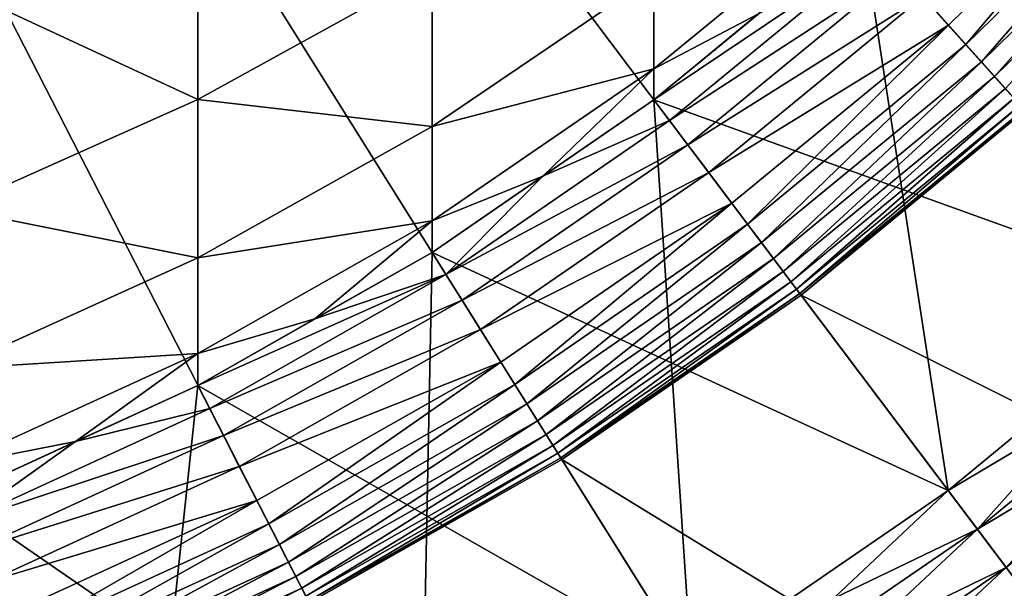
# Model space of a CAD drawing. Extents: x -32 to 32, y -279 to 0.
# Drawn here: x 6 to 11, y -273 to -270 of the extents above; entities that cross this region are included whole.
import ezdxf

# ---------------------------------------------------------------- set-up
doc = ezdxf.new("R2010")
doc.units = 0
doc.header["$MEASUREMENT"] = 0
doc.layers.add('L1', color=7, linetype='Continuous')

msp = doc.modelspace()

# ---------------------------------------------------------------- linework, layer by layer
at = {"layer": 'L1', "color": 7}
for points in [[(15.68549, -272.0337, 87.20603), (16.89147, -270.6309, 87.20603), (0, -257.3295, 87.20603)], [(0, -257.3295, 87.20603), (16.89147, -270.6309, 87.20603), (17.9724, -269.1296, 87.20603)], [(11.4107, -275.5516, 87.20603), (12.93492, -274.5032, 87.20603), (0, -257.3295, 87.20603)], [(0, -257.3295, 87.20603), (12.93492, -274.5032, 87.20603), (14.36337, -273.3277, 87.20603)], [(0, -257.3295, 87.20603), (14.36337, -273.3277, 87.20603), (15.68549, -272.0337, 87.20603)], [(6.379325, -277.8612, 87.20603), (8.120721, -277.2368, 87.20603), (0, -257.3295, 87.20603)], [(0, -257.3295, 87.20603), (8.120721, -277.2368, 87.20603), (9.801994, -276.4651, 87.20603)], [(0, -257.3295, 87.20603), (9.801994, -276.4651, 87.20603), (11.4107, -275.5516, 87.20603)], [(10.68902, -269.2351, 13.20603), (12.35918, -271.0954, 13.20603), (11.67292, -268.2722, 13.20603)], [(11.67292, -268.2722, 77.20603), (13.49681, -269.982, 77.20603), (10.68902, -269.2351, 77.20603)], [(10.99983, -269.5813, -20.36091), (12.15612, -268.7251, -20.07397), (11.13149, -269.7279, -20.07397)], [(12.15612, -268.7251, -20.07397), (11.22095, -269.8276, -19.87693), (11.13149, -269.7279, -20.07397)], [(12.15612, -268.7251, -20.07397), (12.25381, -268.8167, -19.87693), (11.22095, -269.8276, -19.87693)], [(12.25381, -268.8167, -19.87693), (11.29969, -269.9153, -19.66988), (11.22095, -269.8276, -19.87693)], [(12.25381, -268.8167, -19.87693), (12.3398, -268.8973, -19.66988), (11.29969, -269.9153, -19.66988)], [(12.3398, -268.8973, -19.66988), (11.3672, -269.9905, -19.45413), (11.29969, -269.9153, -19.66988)], [(12.3398, -268.8973, -19.66988), (12.41352, -268.9664, -19.45413), (11.3672, -269.9905, -19.45413)], [(7.294507, -270.1078, -44.80268), (6.043328, -269.5267, -49.03035), (7.294507, -268.9798, -48.85498)], [(7.294507, -270.1078, -44.80268), (7.294507, -268.9798, -48.85498), (8.491681, -269.4464, -44.64591)], [(12.41352, -268.9664, -19.45413), (11.42306, -270.0527, -19.23105), (11.3672, -269.9905, -19.45413)], [(10.68902, -269.079, -36.31626), (10.1575, -269.6725, -32.29397), (9.625985, -269.9512, -36.38405)], [(9.625985, -269.9512, -36.38405), (9.625985, -269.476, -40.44954), (10.68902, -269.079, -36.31626)], [(9.625985, -270.1099, 13.20603), (11.13005, -272.1069, 13.20603), (10.68902, -269.2351, 13.20603)], [(10.68902, -269.2351, 13.20603), (10.68902, -269.2351, 77.20603), (9.625985, -270.1099, 77.20603)], [(10.68902, -269.2351, 13.20603), (9.625985, -270.1099, 77.20603), (9.625985, -270.1099, 13.20603)], [(10.68902, -269.2351, 77.20603), (12.35918, -271.0954, 77.20603), (9.625985, -270.1099, 77.20603)], [(10.68902, -269.2351, 13.20603), (11.13005, -272.1069, 13.20603), (12.35918, -271.0954, 13.20603)], [(10.68902, -269.2351, 77.20603), (13.49681, -269.982, 77.20603), (12.35918, -271.0954, 77.20603)], [(9.706169, -270.2164, -20.97239), (9.625985, -270.1099, -21.29397), (10.77806, -269.3343, -20.97239)], [(10.77806, -269.3343, -20.97239), (9.625985, -270.1099, -21.29397), (10.1575, -269.6725, -21.29397)], [(10.77806, -269.3343, -20.97239), (10.88183, -269.4499, -20.66087), (9.706169, -270.2164, -20.97239)], [(8.491681, -270.2468, -40.5701), (7.294507, -270.1078, -44.80268), (8.491681, -269.4464, -44.64591)], [(8.491681, -270.2468, -40.5701), (8.491681, -269.4464, -44.64591), (9.625985, -269.476, -40.44954)], [(9.706169, -270.2164, -20.97239), (10.88183, -269.4499, -20.66087), (9.799621, -270.3405, -20.66087)], [(10.88183, -269.4499, -20.66087), (10.99983, -269.5813, -20.36091), (9.799621, -270.3405, -20.66087)], [(9.625985, -269.9512, -36.38405), (8.491681, -270.2468, -40.5701), (9.625985, -269.476, -40.44954)], [(6.043328, -270.6667, -44.93513), (6.043328, -269.5267, -49.03035), (7.294507, -270.1078, -44.80268)], [(9.799621, -270.3405, -20.66087), (10.99983, -269.5813, -20.36091), (9.905886, -270.4816, -20.36091)], [(10.99983, -269.5813, -20.36091), (11.13149, -269.7279, -20.07397), (9.905886, -270.4816, -20.36091)], [(9.625985, -269.9512, -36.38405), (10.1575, -269.6725, -32.29397), (9.625985, -270.1099, -32.29397)], [(10.1575, -269.6725, -32.29397), (10.1575, -269.6725, -21.29397), (9.625985, -270.1099, -32.29397)], [(9.625985, -270.1099, -32.29397), (10.1575, -269.6725, -21.29397), (9.625985, -270.1099, -21.29397)], [(9.905886, -270.4816, -20.36091), (11.13149, -269.7279, -20.07397), (10.02445, -270.639, -20.07397)], [(11.13149, -269.7279, -20.07397), (10.10501, -270.7459, -19.87693), (10.02445, -270.639, -20.07397)], [(11.13149, -269.7279, -20.07397), (11.22095, -269.8276, -19.87693), (10.10501, -270.7459, -19.87693)], [(11.22095, -269.8276, -19.87693), (10.17592, -270.8401, -19.66988), (10.10501, -270.7459, -19.87693)], [(11.22095, -269.8276, -19.87693), (11.29969, -269.9153, -19.66988), (10.17592, -270.8401, -19.66988)], [(11.29969, -269.9153, -19.66988), (10.23671, -270.9208, -19.45413), (10.17592, -270.8401, -19.66988)], [(11.29969, -269.9153, -19.66988), (11.3672, -269.9905, -19.45413), (10.23671, -270.9208, -19.45413)], [(9.625985, -269.9512, -36.38405), (9.058833, -270.5, -32.29397), (8.491681, -270.7291, -36.44451)], [(8.491681, -270.7291, -36.44451), (8.491681, -270.2468, -40.5701), (9.625985, -269.9512, -36.38405)], [(9.625985, -269.9512, -36.38405), (9.625985, -270.1099, -32.29397), (9.058833, -270.5, -32.29397)], [(11.3672, -269.9905, -19.45413), (10.28702, -270.9876, -19.23105), (10.23671, -270.9208, -19.45413)], [(11.3672, -269.9905, -19.45413), (11.42306, -270.0527, -19.23105), (10.28702, -270.9876, -19.23105)], [(11.42306, -270.0527, -19.23105), (10.32652, -271.04, -19.00203), (10.28702, -270.9876, -19.23105)], [(11.42306, -270.0527, -19.23105), (11.46692, -270.1015, -19.00203), (10.32652, -271.04, -19.00203)], [(7.294507, -270.9185, -40.67514), (6.043328, -270.6667, -44.93513), (7.294507, -270.1078, -44.80268)], [(7.294507, -270.9185, -40.67514), (7.294507, -270.1078, -44.80268), (8.491681, -270.2468, -40.5701)], [(8.491681, -270.8901, 13.20603), (9.818505, -273.009, 13.20603), (9.625985, -270.1099, 13.20603)], [(9.625985, -270.1099, 13.20603), (9.625985, -270.1099, 77.20603), (8.491681, -270.8901, 77.20603)], [(9.625985, -270.1099, 13.20603), (8.491681, -270.8901, 77.20603), (8.491681, -270.8901, 13.20603)], [(9.625985, -270.1099, 77.20603), (11.13005, -272.1069, 77.20603), (8.491681, -270.8901, 77.20603)], [(9.625985, -270.1099, -32.29397), (9.625985, -270.1099, -21.29397), (9.058833, -270.5, -32.29397)], [(9.058833, -270.5, -32.29397), (9.625985, -270.1099, -21.29397), (9.058833, -270.5, -21.29397)], [(9.706169, -270.2164, -20.97239), (9.058833, -270.5, -21.29397), (9.625985, -270.1099, -21.29397)], [(9.625985, -270.1099, 13.20603), (9.818505, -273.009, 13.20603), (11.13005, -272.1069, 13.20603)], [(9.625985, -270.1099, 77.20603), (12.35918, -271.0954, 77.20603), (11.13005, -272.1069, 77.20603)], [(11.46692, -270.1015, -19.00203), (10.35496, -271.0778, -18.76853), (10.32652, -271.04, -19.00203)], [(11.46692, -270.1015, -19.00203), (11.4985, -270.1367, -18.76853), (10.35496, -271.0778, -18.76853)], [(11.4985, -270.1367, -18.76853), (10.37216, -271.1006, -18.53201), (10.35496, -271.0778, -18.76853)], [(11.4985, -270.1367, -18.76853), (11.5176, -270.158, -18.53201), (10.37216, -271.1006, -18.53201)], [(11.5176, -270.158, -18.53201), (10.37802, -271.1084, -18.29397), (10.37216, -271.1006, -18.53201)], [(11.5176, -270.158, -18.53201), (11.5241, -270.1652, -18.29397), (10.37802, -271.1084, -18.29397)], [(11.5241, -270.1652, -18.29397), (11.5241, -270.1652, 1.706031), (10.37802, -271.1084, 1.706031)], [(11.5241, -270.1652, -18.29397), (10.37802, -271.1084, 1.706031), (10.37802, -271.1084, -18.29397)], [(11.5241, -270.1652, 1.706031), (13.99594, -272.9184, 1.706031), (10.37802, -271.1084, 1.706031)], [(8.562417, -271.0031, -20.97239), (9.058833, -270.5, -21.29397), (9.706169, -270.2164, -20.97239)], [(9.706169, -270.2164, -20.97239), (9.799621, -270.3405, -20.66087), (8.562417, -271.0031, -20.97239)], [(8.491681, -270.7291, -36.44451), (7.294507, -270.9185, -40.67514), (8.491681, -270.2468, -40.5701)], [(8.562417, -271.0031, -20.97239), (9.799621, -270.3405, -20.66087), (8.644856, -271.1347, -20.66087)], [(9.799621, -270.3405, -20.66087), (9.905886, -270.4816, -20.36091), (8.644856, -271.1347, -20.66087)], [(8.491681, -270.7291, -36.44451), (9.058833, -270.5, -32.29397), (8.491681, -270.8901, -32.29397)], [(9.058833, -270.5, -32.29397), (9.058833, -270.5, -21.29397), (8.491681, -270.8901, -32.29397)], [(8.491681, -270.8901, -32.29397), (9.058833, -270.5, -21.29397), (8.491681, -270.8901, -21.29397)], [(8.562417, -271.0031, -20.97239), (8.491681, -270.8901, -21.29397), (9.058833, -270.5, -21.29397)], [(8.644856, -271.1347, -20.66087), (9.905886, -270.4816, -20.36091), (8.738599, -271.2844, -20.36091)], [(9.905886, -270.4816, -20.36091), (10.02445, -270.639, -20.07397), (8.738599, -271.2844, -20.36091)], [(6.043328, -271.4859, -40.76388), (6.043328, -270.6667, -44.93513), (7.294507, -270.9185, -40.67514)], [(8.738599, -271.2844, -20.36091), (10.02445, -270.639, -20.07397), (8.843191, -271.4514, -20.07397)], [(10.02445, -270.639, -20.07397), (8.914262, -271.565, -19.87693), (8.843191, -271.4514, -20.07397)], [(10.02445, -270.639, -20.07397), (10.10501, -270.7459, -19.87693), (8.914262, -271.565, -19.87693)], [(8.491681, -270.7291, -36.44451), (7.893094, -271.23, -32.29397), (7.294507, -271.4068, -36.49719)], [(7.294507, -271.4068, -36.49719), (7.294507, -270.9185, -40.67514), (8.491681, -270.7291, -36.44451)], [(8.491681, -270.7291, -36.44451), (8.491681, -270.8901, -32.29397), (7.893094, -271.23, -32.29397)], [(10.10501, -270.7459, -19.87693), (8.976812, -271.6648, -19.66988), (8.914262, -271.565, -19.87693)], [(10.10501, -270.7459, -19.87693), (10.17592, -270.8401, -19.66988), (8.976812, -271.6648, -19.66988)], [(10.17592, -270.8401, -19.66988), (9.030444, -271.7505, -19.45413), (8.976812, -271.6648, -19.66988)], [(10.17592, -270.8401, -19.66988), (10.23671, -270.9208, -19.45413), (9.030444, -271.7505, -19.45413)], [(7.294507, -271.4068, -36.49719), (6.043328, -271.4859, -40.76388), (7.294507, -270.9185, -40.67514)], [(7.294507, -271.5699, 13.20603), (8.434274, -273.795, 13.20603), (8.491681, -270.8901, 13.20603)], [(8.491681, -270.8901, 13.20603), (8.491681, -270.8901, 77.20603), (7.294507, -271.5699, 77.20603)], [(8.491681, -270.8901, 13.20603), (7.294507, -271.5699, 77.20603), (7.294507, -271.5699, 13.20603)], [(8.491681, -270.8901, 77.20603), (9.818505, -273.009, 77.20603), (7.294507, -271.5699, 77.20603)], [(8.491681, -270.8901, -32.29397), (8.491681, -270.8901, -21.29397), (7.893094, -271.23, -32.29397)], [(7.893094, -271.23, -32.29397), (8.491681, -270.8901, -21.29397), (7.893094, -271.23, -21.29397)], [(7.893094, -271.23, -21.29397), (8.491681, -270.8901, -21.29397), (8.562417, -271.0031, -20.97239)], [(8.491681, -270.8901, 13.20603), (8.434274, -273.795, 13.20603), (9.818505, -273.009, 13.20603)], [(8.491681, -270.8901, 77.20603), (11.13005, -272.1069, 77.20603), (9.818505, -273.009, 77.20603)], [(10.23671, -270.9208, -19.45413), (9.074821, -271.8213, -19.23105), (9.030444, -271.7505, -19.45413)], [(10.23671, -270.9208, -19.45413), (10.28702, -270.9876, -19.23105), (9.074821, -271.8213, -19.23105)], [(7.35527, -271.6885, -20.97239), (7.294507, -271.5699, -21.29397), (8.562417, -271.0031, -20.97239)], [(8.562417, -271.0031, -20.97239), (7.294507, -271.5699, -21.29397), (7.893094, -271.23, -21.29397)], [(8.562417, -271.0031, -20.97239), (8.644856, -271.1347, -20.66087), (7.35527, -271.6885, -20.97239)], [(10.28702, -270.9876, -19.23105), (9.109664, -271.877, -19.00203), (9.074821, -271.8213, -19.23105)], [(10.28702, -270.9876, -19.23105), (10.32652, -271.04, -19.00203), (9.109664, -271.877, -19.00203)], [(10.32652, -271.04, -19.00203), (9.134752, -271.917, -18.76853), (9.109664, -271.877, -19.00203)], [(10.32652, -271.04, -19.00203), (10.35496, -271.0778, -18.76853), (9.134752, -271.917, -18.76853)], [(10.35496, -271.0778, -18.76853), (9.149927, -271.9413, -18.53201), (9.134752, -271.917, -18.76853)], [(10.35496, -271.0778, -18.76853), (10.37216, -271.1006, -18.53201), (9.149927, -271.9413, -18.53201)], [(10.37216, -271.1006, -18.53201), (9.155094, -271.9495, -18.29397), (9.149927, -271.9413, -18.53201)], [(10.37216, -271.1006, -18.53201), (10.37802, -271.1084, -18.29397), (9.155094, -271.9495, -18.29397)], [(10.37802, -271.1084, -18.29397), (10.37802, -271.1084, 1.706031), (9.155094, -271.9495, 1.706031)], [(10.37802, -271.1084, -18.29397), (9.155094, -271.9495, 1.706031), (9.155094, -271.9495, -18.29397)], [(10.37802, -271.1084, 1.706031), (12.60402, -274.0639, 1.706031), (9.155094, -271.9495, 1.706031)], [(10.37802, -271.1084, 1.706031), (13.99594, -272.9184, 1.706031), (12.60402, -274.0639, 1.706031)], [(12.52469, -271.2797, 13.19578), (12.35918, -271.0954, 13.20603), (11.13005, -272.1069, 13.20603)], [(12.35918, -271.0954, 77.20603), (11.27909, -272.3048, 77.21628), (11.13005, -272.1069, 77.20603)], [(12.35918, -271.0954, 77.20603), (12.52469, -271.2797, 77.21628), (11.27909, -272.3048, 77.21628)], [(7.35527, -271.6885, -20.97239), (8.644856, -271.1347, -20.66087), (7.426087, -271.8268, -20.66087)], [(8.644856, -271.1347, -20.66087), (8.738599, -271.2844, -20.36091), (7.426087, -271.8268, -20.66087)], [(7.294507, -271.4068, -36.49719), (7.893094, -271.23, -32.29397), (7.294507, -271.5699, -32.29397)], [(7.893094, -271.23, -32.29397), (7.893094, -271.23, -21.29397), (7.294507, -271.5699, -32.29397)], [(7.294507, -271.5699, -32.29397), (7.893094, -271.23, -21.29397), (7.294507, -271.5699, -21.29397)], [(7.426087, -271.8268, -20.66087), (8.738599, -271.2844, -20.36091), (7.506614, -271.984, -20.36091)], [(8.738599, -271.2844, -20.36091), (8.843191, -271.4514, -20.07397), (7.506614, -271.984, -20.36091)], [(12.52469, -271.2797, 13.19578), (11.13005, -272.1069, 13.20603), (11.27909, -272.3048, 13.19578)], [(12.68906, -271.4628, 13.16512), (12.52469, -271.2797, 13.19578), (11.27909, -272.3048, 13.19578)], [(12.52469, -271.2797, 77.21628), (11.42712, -272.5013, 77.24695), (11.27909, -272.3048, 77.21628)], [(7.294507, -271.4068, -36.49719), (6.668917, -271.8571, -32.29397), (6.043328, -271.9794, -36.5417)], [(6.043328, -271.9794, -36.5417), (6.043328, -271.4859, -40.76388), (7.294507, -271.4068, -36.49719)], [(7.294507, -271.4068, -36.49719), (7.294507, -271.5699, -32.29397), (6.668917, -271.8571, -32.29397)], [(7.506614, -271.984, -20.36091), (8.843191, -271.4514, -20.07397), (7.596461, -272.1594, -20.07397)], [(8.843191, -271.4514, -20.07397), (7.657513, -272.2785, -19.87693), (7.596461, -272.1594, -20.07397)], [(8.843191, -271.4514, -20.07397), (8.914262, -271.565, -19.87693), (7.657513, -272.2785, -19.87693)], [(12.68906, -271.4628, 13.16512), (11.27909, -272.3048, 13.19578), (11.42712, -272.5013, 13.16512)], [(6.043328, -272.1443, 13.20603), (6.987597, -274.4591, 13.20603), (7.294507, -271.5699, 13.20603)], [(7.294507, -271.5699, 13.20603), (7.294507, -271.5699, 77.20603), (6.043328, -272.1443, 77.20603)], [(7.294507, -271.5699, 13.20603), (6.043328, -272.1443, 77.20603), (6.043328, -272.1443, 13.20603)], [(7.294507, -271.5699, 77.20603), (8.434274, -273.795, 77.20603), (6.043328, -272.1443, 77.20603)], [(7.294507, -271.5699, -32.29397), (7.294507, -271.5699, -21.29397), (6.668917, -271.8571, -32.29397)], [(6.668917, -271.8571, -32.29397), (7.294507, -271.5699, -21.29397), (6.668917, -271.8571, -21.29397)], [(7.35527, -271.6885, -20.97239), (6.668917, -271.8571, -21.29397), (7.294507, -271.5699, -21.29397)], [(7.294507, -271.5699, 13.20603), (6.987597, -274.4591, 13.20603), (8.434274, -273.795, 13.20603)], [(7.294507, -271.5699, 77.20603), (9.818505, -273.009, 77.20603), (8.434274, -273.795, 77.20603)], [(8.914262, -271.565, -19.87693), (7.711243, -272.3835, -19.66988), (7.657513, -272.2785, -19.87693)], [(8.914262, -271.565, -19.87693), (8.976812, -271.6648, -19.66988), (7.711243, -272.3835, -19.66988)], [(8.976812, -271.6648, -19.66988), (7.757314, -272.4734, -19.45413), (7.711243, -272.3835, -19.66988)], [(8.976812, -271.6648, -19.66988), (9.030444, -271.7505, -19.45413), (7.757314, -272.4734, -19.45413)], [(6.093668, -272.2677, -20.97239), (6.668917, -271.8571, -21.29397), (7.35527, -271.6885, -20.97239)], [(7.35527, -271.6885, -20.97239), (7.426087, -271.8268, -20.66087), (6.093668, -272.2677, -20.97239)], [(9.030444, -271.7505, -19.45413), (7.795435, -272.5478, -19.23105), (7.757314, -272.4734, -19.45413)], [(9.030444, -271.7505, -19.45413), (9.074821, -271.8213, -19.23105), (7.795435, -272.5478, -19.23105)], [(6.093668, -272.2677, -20.97239), (7.426087, -271.8268, -20.66087), (6.152338, -272.4115, -20.66087)], [(7.426087, -271.8268, -20.66087), (7.506614, -271.984, -20.36091), (6.152338, -272.4115, -20.66087)], [(9.074821, -271.8213, -19.23105), (7.825366, -272.6063, -19.00203), (7.795435, -272.5478, -19.23105)], [(9.074821, -271.8213, -19.23105), (9.109664, -271.877, -19.00203), (7.825366, -272.6063, -19.00203)], [(6.043328, -271.9794, -36.5417), (6.668917, -271.8571, -32.29397), (6.043328, -272.1443, -32.29397)], [(6.668917, -271.8571, -32.29397), (6.668917, -271.8571, -21.29397), (6.043328, -272.1443, -32.29397)], [(6.043328, -272.1443, -32.29397), (6.668917, -271.8571, -21.29397), (6.043328, -272.1443, -21.29397)], [(6.093668, -272.2677, -20.97239), (6.043328, -272.1443, -21.29397), (6.668917, -271.8571, -21.29397)], [(9.109664, -271.877, -19.00203), (7.846917, -272.6483, -18.76853), (7.825366, -272.6063, -19.00203)], [(9.109664, -271.877, -19.00203), (9.134752, -271.917, -18.76853), (7.846917, -272.6483, -18.76853)], [(9.134752, -271.917, -18.76853), (7.859953, -272.6738, -18.53201), (7.846917, -272.6483, -18.76853)], [(9.134752, -271.917, -18.76853), (9.149927, -271.9413, -18.53201), (7.859953, -272.6738, -18.53201)], [(9.149927, -271.9413, -18.53201), (7.86439, -272.6824, -18.29397), (7.859953, -272.6738, -18.53201)], [(9.149927, -271.9413, -18.53201), (9.155094, -271.9495, -18.29397), (7.86439, -272.6824, -18.29397)], [(9.155094, -271.9495, -18.29397), (9.155094, -271.9495, 1.706031), (7.86439, -272.6824, 1.706031)], [(9.155094, -271.9495, -18.29397), (7.86439, -272.6824, 1.706031), (7.86439, -272.6824, -18.29397)], [(9.155094, -271.9495, 1.706031), (11.11879, -275.0854, 1.706031), (7.86439, -272.6824, 1.706031)], [(9.155094, -271.9495, 1.706031), (12.60402, -274.0639, 1.706031), (11.11879, -275.0854, 1.706031)], [(6.152338, -272.4115, -20.66087), (7.506614, -271.984, -20.36091), (6.219053, -272.575, -20.36091)], [(7.506614, -271.984, -20.36091), (7.596461, -272.1594, -20.07397), (6.219053, -272.575, -20.36091)], [(11.27909, -272.3048, 13.19578), (11.13005, -272.1069, 13.20603), (9.818505, -273.009, 13.20603)], [(11.13005, -272.1069, 77.20603), (9.949988, -273.2189, 77.21628), (9.818505, -273.009, 77.20603)], [(11.13005, -272.1069, 77.20603), (11.27909, -272.3048, 77.21628), (9.949988, -273.2189, 77.21628)], [(6.043328, -272.1443, 77.20603), (6.987597, -274.4591, 77.20603), (4.747405, -272.6089, 77.20603)], [(6.043328, -272.1443, 13.20603), (5.489187, -274.9963, 13.20603), (6.987597, -274.4591, 13.20603)], [(6.043328, -272.1443, 77.20603), (8.434274, -273.795, 77.20603), (6.987597, -274.4591, 77.20603)], [(6.219053, -272.575, -20.36091), (7.596461, -272.1594, -20.07397), (6.293489, -272.7575, -20.07397)], [(7.596461, -272.1594, -20.07397), (6.344069, -272.8815, -19.87693), (6.293489, -272.7575, -20.07397)], [(7.596461, -272.1594, -20.07397), (7.657513, -272.2785, -19.87693), (6.344069, -272.8815, -19.87693)], [(7.657513, -272.2785, -19.87693), (6.388584, -272.9906, -19.66988), (6.344069, -272.8815, -19.87693)], [(7.657513, -272.2785, -19.87693), (7.711243, -272.3835, -19.66988), (6.388584, -272.9906, -19.66988)], [(11.27909, -272.3048, 13.19578), (9.818505, -273.009, 13.20603), (9.949988, -273.2189, 13.19578)], [(11.42712, -272.5013, 13.16512), (11.27909, -272.3048, 13.19578), (9.949988, -273.2189, 13.19578)], [(11.27909, -272.3048, 77.21628), (10.08057, -273.4275, 77.24695), (9.949988, -273.2189, 77.21628)], [(11.27909, -272.3048, 77.21628), (11.42712, -272.5013, 77.24695), (10.08057, -273.4275, 77.24695)], [(7.711243, -272.3835, -19.66988), (6.426753, -273.0842, -19.45413), (6.388584, -272.9906, -19.66988)], [(7.711243, -272.3835, -19.66988), (7.757314, -272.4734, -19.45413), (6.426753, -273.0842, -19.45413)], [(7.757314, -272.4734, -19.45413), (6.458335, -273.1616, -19.23105), (6.426753, -273.0842, -19.45413)], [(7.757314, -272.4734, -19.45413), (7.795435, -272.5478, -19.23105), (6.458335, -273.1616, -19.23105)], [(11.42712, -272.5013, 13.16512), (9.949988, -273.2189, 13.19578), (10.08057, -273.4275, 13.16512)], [(11.57312, -272.6952, 13.11423), (11.42712, -272.5013, 13.16512), (10.08057, -273.4275, 13.16512)], [(11.42712, -272.5013, 77.24695), (10.20937, -273.6332, 77.29783), (10.08057, -273.4275, 77.24695)], [(11.42712, -272.5013, 77.24695), (11.57312, -272.6952, 77.29783), (10.20937, -273.6332, 77.29783)], [(7.795435, -272.5478, -19.23105), (6.483132, -273.2224, -19.00203), (6.458335, -273.1616, -19.23105)], [(7.795435, -272.5478, -19.23105), (7.825366, -272.6063, -19.00203), (6.483132, -273.2224, -19.00203)], [(7.825366, -272.6063, -19.00203), (6.500986, -273.2662, -18.76853), (6.483132, -273.2224, -19.00203)], [(7.825366, -272.6063, -19.00203), (7.846917, -272.6483, -18.76853), (6.500986, -273.2662, -18.76853)]]:
    msp.add_3dface(points, dxfattribs=at)

doc.saveas('drawing.dxf')
